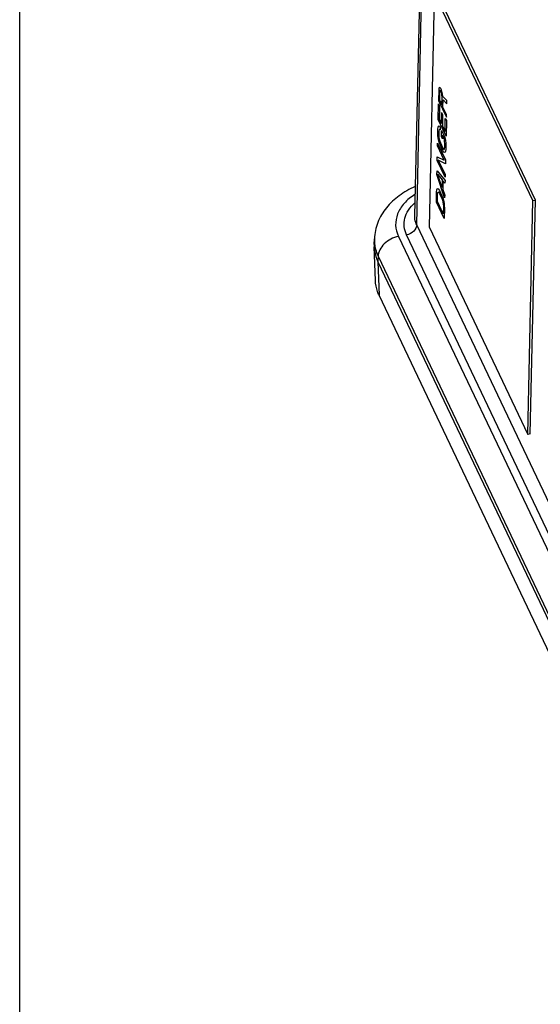
# Paper-space layout '10004650874_1_3' of a CAD drawing. Units: inches. Extents: x 0 to 34, y 0 to 22.
# Drawn here: x 0 to 3.9, y 6.4 to 13.6 of the extents above; entities that cross this region are included whole.
import ezdxf

# ---------------------------------------------------------------- set-up
doc = ezdxf.new("R2010")
doc.units = ezdxf.units.IN
doc.header["$LTSCALE"] = 1.87
doc.header["$MEASUREMENT"] = 0
doc.layers.get('0').update_dxf_attribs({"linetype": 'CONTINUOUS'})
doc.layers.add('COS_FEATURE', color=7, linetype='CONTINUOUS')
doc.layers.add('GEOM_DATUMS', color=7, linetype='CONTINUOUS')

psp = doc.layouts.new('10004650874_1_3')

# ---------------------------------------------------------------- linework, layer by layer
at = {"color": 7, "linetype": 'CONTINUOUS'}
for p, q in [((0, 0), (0, 22)), ((2.9267, 12.1882), (3.0081, 15.761)), ((2.9416, 12.1208), (3.0194, 15.7097)), ((3.0705, 13.8372), (3.033, 12.1067)), ((3.8014, 12.3004), (3.0705, 13.8372)), ((3.8206, 12.3042), (3.0896, 13.8409)), ((3.7639, 10.57), (3.8014, 12.3004)), ((3.783, 10.5735), (3.8206, 12.3042)), ((3.8014, 12.3004), (3.8206, 12.3042)), ((5.3216, 7.1169), (2.9416, 12.1208)), ((3.033, 12.1067), (3.7639, 10.57)), ((2.8063, 12.035), (5.2512, 6.8947)), ((5.2463, 7.0428), (2.8663, 12.0468)), ((2.6558, 11.8879), (2.6545, 11.8468)), ((2.6558, 11.8879), (5.1007, 6.7477)), ((3.783, 10.5735), (3.7639, 10.57))]:
    psp.add_line(p, q, dxfattribs=at)
for centre, radius, start, end in [((2.8936, 12.0083), 0.2658, 178.05526, 186.83061), ((2.8961, 12.0086), 0.2683, 186.83191, 188.94542), ((2.8983, 12.0089), 0.2705, 188.9454, 190.35301)]:
    psp.add_arc(centre, radius, start, end, dxfattribs=at)
for points, knots in [([(2.93, 12.4045), (2.8884, 12.3861), (2.8104, 12.3421), (2.7134, 12.2523), (2.6472, 12.1421), (2.6294, 12.0586), (2.628, 12.0173)], [0, 0, 0, 0, 0.263981, 0.515822, 0.759643, 1, 1, 1, 1]), ([(2.9286, 12.3465), (2.8994, 12.3279), (2.8478, 12.2862), (2.7953, 12.2063), (2.779, 12.1176), (2.7941, 12.0608), (2.8063, 12.035)], [0, 0, 0, 0, 0.283622, 0.53487, 0.766357, 1, 1, 1, 1]), ([(2.8663, 12.0468), (2.8572, 12.0659), (2.845, 12.1071), (2.8502, 12.1722), (2.8788, 12.2337), (2.9099, 12.2682), (2.9278, 12.2842)], [0, 0, 0, 0, 0.241419, 0.477938, 0.726605, 1, 1, 1, 1]), ([(2.9416, 12.1208), (2.939, 12.1262), (2.9302, 12.1476), (2.9263, 12.171), (2.9267, 12.1882)], [0, 0, 0, 0, 0.257291, 1, 1, 1, 1]), ([(2.9416, 12.1208), (2.9412, 12.1036), (2.9207, 12.0679), (2.8858, 12.0506), (2.8663, 12.0468)], [0, 0, 0, 0, 0.463902, 1, 1, 1, 1]), ([(2.8063, 12.035), (2.7867, 12.0311), (2.7485, 12.0175), (2.7003, 11.9832), (2.6664, 11.9391), (2.6563, 11.9043), (2.6558, 11.8879)], [0, 0, 0, 0, 0.268076, 0.533675, 0.780345, 1, 1, 1, 1]), ([(2.6322, 11.9603), (2.6333, 11.9541), (2.6387, 11.9293), (2.6476, 11.9052), (2.6558, 11.8879)], [0, 0, 0, 0, 0.2462, 1, 1, 1, 1])]:
    psp.add_open_spline(points, degree=3, knots=knots, dxfattribs=at)
at = {"layer": 'COS_FEATURE', "color": 7, "linetype": 'CONTINUOUS'}
for p, q in [((3.1064, 13.1316), (3.1048, 13.1182)), ((3.1104, 13.1365), (3.1064, 13.1316)), ((3.1156, 13.1357), (3.1104, 13.1365)), ((3.1194, 13.1311), (3.1156, 13.1357)), ((3.1244, 13.1206), (3.1194, 13.1311)), ((3.128, 13.1096), (3.1244, 13.1206)), ((3.1048, 13.1182), (3.1032, 13.0414)), ((3.1111, 13.1083), (3.1098, 13.0475)), ((3.1098, 13.0475), (3.1284, 13.0084)), ((3.1126, 13.1153), (3.1111, 13.1083)), ((3.1152, 13.1165), (3.1126, 13.1153)), ((3.119, 13.1119), (3.1152, 13.1165)), ((3.1227, 13.104), (3.119, 13.1119)), ((3.1264, 13.093), (3.1227, 13.104)), ((3.1287, 13.0814), (3.1264, 13.093)), ((3.1328, 13.0895), (3.128, 13.1096)), ((3.1284, 13.0084), (3.1298, 13.0692)), ((3.1298, 13.0692), (3.1287, 13.0814)), ((3.135, 13.0715), (3.1328, 13.0895)), ((3.1642, 13.0403), (3.135, 13.0715)), ((3.1359, 12.9927), (3.1371, 13.0471)), ((3.1371, 13.0471), (3.1637, 13.0179)), ((3.1001, 12.9006), (3.1026, 13.0158)), ((3.1026, 13.0158), (3.1101, 13.0001)), ((3.1032, 13.0414), (3.1616, 12.9187)), ((3.1101, 13.0001), (3.108, 12.9041)), ((3.162, 12.9379), (3.1359, 12.9927)), ((3.1637, 13.0179), (3.1642, 13.0403)), ((3.1585, 12.7779), (3.1001, 12.9006)), ((3.108, 12.9041), (3.1241, 12.8702)), ((3.1241, 12.8702), (3.1259, 12.9534)), ((3.1259, 12.9534), (3.1334, 12.9377)), ((3.1334, 12.9377), (3.1316, 12.8545)), ((3.1515, 12.8127), (3.1535, 12.9087)), ((3.1535, 12.9087), (3.161, 12.8931)), ((3.1616, 12.9187), (3.162, 12.9379)), ((3.098, 12.8014), (3.0986, 12.8302)), ((3.0986, 12.8302), (3.1002, 12.8436)), ((3.1002, 12.8436), (3.1029, 12.8512)), ((3.1029, 12.8512), (3.1082, 12.8535)), ((3.1103, 12.8291), (3.1076, 12.8247)), ((3.1082, 12.8535), (3.1145, 12.8437)), ((3.1141, 12.8245), (3.1103, 12.8291)), ((3.1145, 12.8437), (3.1141, 12.8245)), ((3.1316, 12.8545), (3.1515, 12.8127)), ((3.161, 12.8931), (3.1585, 12.7779)), ((3.0989, 12.7828), (3.098, 12.8014)), ((3.1011, 12.7648), (3.0989, 12.7828)), ((3.1058, 12.7415), (3.1011, 12.7648)), ((3.106, 12.8145), (3.1054, 12.7857)), ((3.1054, 12.7857), (3.1064, 12.7703)), ((3.1076, 12.8247), (3.106, 12.8145)), ((3.1064, 12.7703), (3.1087, 12.7555)), ((3.1087, 12.7555), (3.1122, 12.7413)), ((3.1246, 12.7722), (3.1256, 12.8202)), ((3.1321, 12.7565), (3.1246, 12.7722)), ((3.1256, 12.8202), (3.1443, 12.781)), ((3.1327, 12.7853), (3.1321, 12.7565)), ((3.1426, 12.7644), (3.1327, 12.7853)), ((3.1463, 12.7534), (3.1426, 12.7644)), ((3.1443, 12.781), (3.1492, 12.7673)), ((3.1492, 12.7673), (3.1539, 12.7441)), ((3.0959, 12.7054), (3.0963, 12.7246)), ((3.1456, 12.6009), (3.0959, 12.7054)), ((3.0963, 12.7246), (3.1547, 12.6019)), ((3.1106, 12.7247), (3.1058, 12.7415)), ((3.1167, 12.7084), (3.1106, 12.7247)), ((3.1122, 12.7413), (3.1171, 12.7276)), ((3.1354, 12.6692), (3.1167, 12.7084)), ((3.1171, 12.7276), (3.1358, 12.6884)), ((3.1358, 12.6884), (3.1408, 12.6812)), ((3.1447, 12.6798), (3.1474, 12.6841)), ((3.1486, 12.7385), (3.1463, 12.7534)), ((3.1474, 12.6841), (3.1489, 12.6943)), ((3.1495, 12.7231), (3.1486, 12.7385)), ((3.1489, 12.6943), (3.1495, 12.7231)), ((3.1539, 12.7441), (3.1561, 12.7261)), ((3.1561, 12.7261), (3.157, 12.7075)), ((3.157, 12.7075), (3.1563, 12.6787)), ((3.0935, 12.5966), (3.0941, 12.6254)), ((3.0941, 12.6254), (3.1456, 12.6009)), ((3.1416, 12.6594), (3.1354, 12.6692)), ((3.1408, 12.6812), (3.1447, 12.6798)), ((3.1467, 12.6553), (3.1416, 12.6594)), ((3.152, 12.6577), (3.1467, 12.6553)), ((3.1548, 12.6653), (3.152, 12.6577)), ((3.1563, 12.6787), (3.1548, 12.6653)), ((3.1519, 12.4739), (3.0935, 12.5966)), ((3.1014, 12.6001), (3.1523, 12.4931)), ((3.1541, 12.5731), (3.1014, 12.6001)), ((3.1547, 12.6019), (3.1541, 12.5731)), ((3.0913, 12.4942), (3.0919, 12.5198)), ((3.1486, 12.3203), (3.0913, 12.4942)), ((3.0919, 12.5198), (3.1513, 12.4483)), ((3.1295, 12.3973), (3.0965, 12.4966)), ((3.0965, 12.4966), (3.1307, 12.4549)), ((3.1523, 12.4931), (3.1519, 12.4739)), ((3.1307, 12.4549), (3.1295, 12.3973)), ((3.1357, 12.4476), (3.1344, 12.3836)), ((3.1509, 12.4291), (3.1357, 12.4476)), ((3.1513, 12.4483), (3.1509, 12.4291)), ((3.0869, 12.2894), (3.0885, 12.3662)), ((3.0885, 12.3662), (3.0901, 12.3796)), ((3.0901, 12.3796), (3.0929, 12.3872)), ((3.0929, 12.3872), (3.0981, 12.3895)), ((3.0947, 12.2929), (3.096, 12.3505)), ((3.096, 12.3505), (3.0975, 12.3607)), ((3.0975, 12.3607), (3.1002, 12.3651)), ((3.0981, 12.3895), (3.1032, 12.3855)), ((3.1002, 12.3651), (3.1041, 12.3637)), ((3.1032, 12.3855), (3.1095, 12.3756)), ((3.1041, 12.3637), (3.1091, 12.3564)), ((3.1091, 12.3564), (3.1277, 12.3173)), ((3.1095, 12.3756), (3.1281, 12.3365)), ((3.1281, 12.3365), (3.1343, 12.3202)), ((3.1343, 12.3202), (3.1391, 12.3033)), ((3.1344, 12.3836), (3.149, 12.3395)), ((3.149, 12.3395), (3.1486, 12.3203)), ((3.1452, 12.1667), (3.0869, 12.2894)), ((3.1382, 12.2015), (3.0947, 12.2929)), ((3.1277, 12.3173), (3.1326, 12.3036)), ((3.1326, 12.3036), (3.1362, 12.2894)), ((3.1362, 12.2894), (3.1385, 12.2745)), ((3.1395, 12.2591), (3.1382, 12.2015)), ((3.1385, 12.2745), (3.1395, 12.2591)), ((3.1391, 12.3033), (3.1438, 12.2801)), ((3.1438, 12.2801), (3.146, 12.2621)), ((3.146, 12.2621), (3.1469, 12.2435)), ((3.1469, 12.2435), (3.1452, 12.1667))]:
    psp.add_line(p, q, dxfattribs=at)
at = {"layer": 'GEOM_DATUMS', "color": 7, "linetype": 'CONTINUOUS'}
for p, q in [((2.6266, 11.9765), (2.628, 12.0173)), ((2.6266, 11.9765), (2.6266, 11.9583)), ((2.6351, 11.7096), (2.6266, 11.9583)), ((2.6545, 11.8468), (2.6626, 11.5996)), ((2.6545, 11.8468), (5.0993, 6.7065)), ((5.1075, 6.4593), (2.6626, 11.5996))]:
    psp.add_line(p, q, dxfattribs=at)
for points, knots in [([(2.6266, 11.9583), (2.6269, 11.9489), (2.6303, 11.9105), (2.642, 11.873), (2.6545, 11.8468)], [0, 0, 0, 0, 0.246021, 1, 1, 1, 1]), ([(2.6626, 11.5996), (2.6584, 11.6084), (2.6437, 11.6434), (2.636, 11.6814), (2.6351, 11.7096)], [0, 0, 0, 0, 0.256789, 1, 1, 1, 1])]:
    psp.add_open_spline(points, degree=3, knots=knots, dxfattribs=at)

doc.saveas('drawing.dxf')
